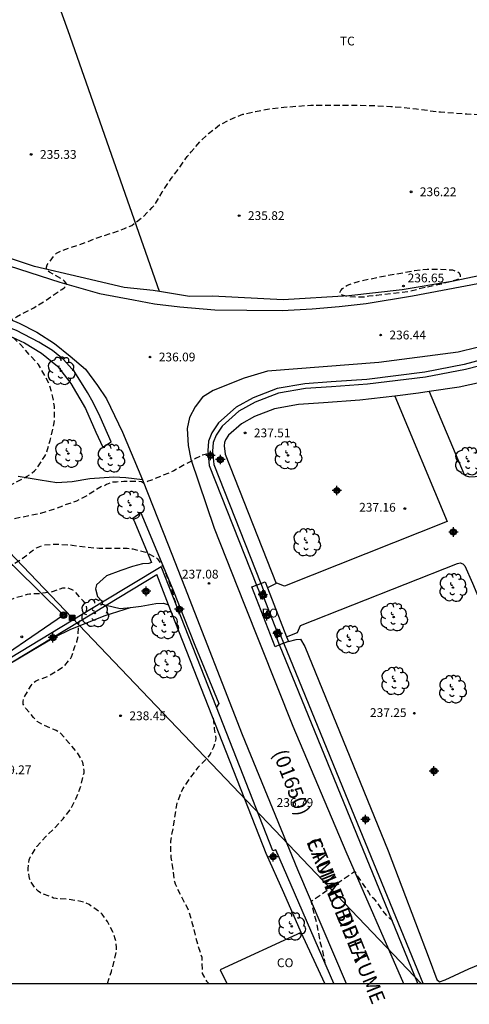
# Model space of a CAD drawing. Units: metres. Extents: x 578544 to 578895, y 4795788 to 4796041.
# Drawn here: x 578681 to 578720, y 4795788 to 4795873 of the extents above; entities that cross this region are included whole.
import ezdxf

# ---------------------------------------------------------------- set-up
doc = ezdxf.new("R2010")
doc.units = ezdxf.units.M
doc.header["$MEASUREMENT"] = 0
doc.linetypes.add('TRAZOS_NORMALES', pattern=[0.75, 0.5, -0.25])
for name, color, linetype in [('010106', 9, 'Continuous'), ('020194', 31, 'TRAZOS_NORMALES'), ('020204', 9, 'Continuous'), ('020308', 9, 'Continuous'), ('060128', 7, 'Continuous'), ('060134', 9, 'Continuous'), ('070104', 3, 'Continuous'), ('070105', 6, 'Continuous'), ('070106', 6, 'Continuous'), ('070108', 9, 'Continuous'), ('070110', 9, 'Continuous'), ('080107', 9, 'Continuous'), ('080121', 9, 'Continuous'), ('080301', 9, 'Continuous'), ('080302', 9, 'Continuous'), ('080306', 9, 'Continuous'), ('080312', 8, 'Continuous'), ('080316', 9, 'Continuous'), ('090216', 9, 'Continuous'), ('090217', 9, 'Continuous'), ('100107', 3, 'Continuous'), ('100202', 3, 'Continuous'), ('100301', 7, 'Continuous'), ('220104', 9, 'Continuous'), ('Centroides', 1, 'Continuous')]:
    doc.layers.add(name, color=color, linetype=linetype)
doc.styles.add('ARIAL', font='arial.ttf', dxfattribs={"height": 1})
doc.styles.add('ARIALI', font='ariali.ttf', dxfattribs={"height": 1})

# ---------------------------------------------------------------- blocks, each defined once
blk = doc.blocks.new('ARBOL')
blk.add_circle((0, 0), 0.0587)
for centre, radius, start, end in [((-0.564, 0.381), 0.532, 92.28, 254.58), ((-0.28, 0.855), 0.3, 359.28777, 173.60777), ((0.097, 0.97), 0.21, 23.15651, 160.46651), ((0.438, 0.881), 0.24, 301.57804, 139.32804), ((-0.091, 0.321), 0.12, 119.14, 310.56), ((0.656, 0.288), 0.443, 319.85562, 114.76562), ((0.819, -0.249), 0.383, 235.52754, 62.02753), ((-0.556, -0.339), 0.555, 142.64, 266.54), ((-0.039, -0.384), 0.21, 189.64, 323.88), ((0.299, -0.624), 0.532, 224.67, 0.24), ((-0.301, -0.676), 0.45, 213.78, 295.32)]:
    blk.add_arc(centre, radius, start, end)
blk = doc.blocks.new('POSTEH')
for points in [[(-0.23, 0.23), (0.23, 0.23), (0.23, -0.23), (-0.23, -0.23), (-0.23, 0.23)], [(-0.145, 0.145), (0.145, 0.145), (0.145, -0.145), (-0.145, -0.145), (-0.145, 0.145)], [(-0.065, 0.065), (0.065, 0.065), (0.065, -0.065), (-0.065, -0.065), (-0.065, 0.065)]]:
    blk.add_lwpolyline(points)
blk = doc.blocks.new('POSTEM')
for radius in [0.29, 0.21, 0.12]:
    blk.add_circle((0, 0), radius)
blk = doc.blocks.new('COTAPU')
blk.add_circle((0, 0), 0.075)
blk = doc.blocks.new('Centroide')
for points in [[(0.402, 0), (-0.402, 0)], [(0, -0.402), (0, 0.402)]]:
    blk.add_lwpolyline(points)
for radius in [0.256, 0.159]:
    blk.add_circle((0, 0), radius)

msp = doc.modelspace()

# ---------------------------------------------------------------- linework, layer by layer
at = {"layer": '010106'}
msp.add_lwpolyline([(578544.297, 4795790.262), (578894.287, 4795790.254), (578894.292, 4796040.247), (578544.302, 4796040.255)], close=True, dxfattribs=at)
at = {"layer": '020194', "flags": 128}
for points, elevation in [([(578605.853, 4795840.067), (578606.366, 4795839.856), (578607.07, 4795839.726), (578608.184, 4795839.704), (578609.316, 4795839.616), (578610.414, 4795839.388), (578611.504, 4795839.022), (578612.622, 4795838.532), (578613.622, 4795837.866), (578616.208, 4795835.674), (578616.995, 4795834.974), (578618.077, 4795834.342), (578619.099, 4795833.878), (578620.205, 4795833.316), (578623.387, 4795832.066), (578625.355, 4795831.206), (578625.787, 4795831.052), (578625.997, 4795831.008), (578626.203, 4795830.914), (578627.123, 4795830.336), (578628.089, 4795829.678), (578628.997, 4795829.11), (578629.943, 4795828.444), (578630.953, 4795827.86), (578632.909, 4795826.844), (578633.113, 4795826.758), (578633.447, 4795826.534), (578634.861, 4795825.478), (578635.067, 4795825.306), (578635.617, 4795824.35), (578635.701, 4795824.164), (578635.827, 4795824), (578636.029, 4795823.932), (578636.449, 4795823.968), (578636.659, 4795823.908), (578636.789, 4795823.756), (578636.773, 4795823.556), (578636.653, 4795823.386), (578636.181, 4795822.38), (578635.817, 4795821.316), (578635.475, 4795820.186), (578635.019, 4795819.124), (578634.703, 4795817.902), (578634.151, 4795815.602), (578633.961, 4795814.596), (578633.685, 4795813.482), (578633.353, 4795812.362), (578632.853, 4795810.386), (578632.622, 4795809.39), (578632.386, 4795808.338), (578632.258, 4795807.09), (578632.258, 4795806.07), (578632.312, 4795804.846), (578632.356, 4795804.632), (578632.756, 4795803.578), (578632.98, 4795803.153), (578633.256, 4795802.783), (578634.18, 4795801.717), (578634.334, 4795801.567), (578634.5, 4795801.449), (578635.132, 4795801.335), (578635.352, 4795801.337), (578637.482, 4795801.928), (578638.71, 4795802.312), (578639.698, 4795802.736), (578640.664, 4795803.098), (578641.708, 4795803.54), (578642.696, 4795804.038), (578643.692, 4795804.586), (578644.76, 4795805.07), (578645.708, 4795805.562), (578647.63, 4795806.662), (578649.636, 4795807.912), (578650.65, 4795808.49), (578652.336, 4795809.712), (578653.302, 4795810.272), (578654.148, 4795810.896), (578655.258, 4795811.64), (578655.986, 4795812.29), (578656.87, 4795813.16), (578657.662, 4795814.066), (578659.196, 4795815.646), (578660.102, 4795816.508), (578661.716, 4795818.253), (578662.31, 4795819.085), (578662.618, 4795819.675), (578662.758, 4795820.169), (578662.82, 4795821.313), (578662.708, 4795822.421), (578662.706, 4795823.063), (578662.766, 4795824.421), (578662.808, 4795824.683), (578662.884, 4795824.895), (578663.43, 4795825.867), (578663.934, 4795826.649), (578664.582, 4795827.523), (578664.768, 4795827.723), (578666.51, 4795829.041), (578666.724, 4795829.185), (578666.972, 4795829.317), (578668.908, 4795830.099), (578669.912, 4795830.399), (578671.994, 4795830.905), (578675.258, 4795831.557), (578676.432, 4795831.769), (578678.482, 4795832.203), (578679.686, 4795832.569), (578680.788, 4795832.943), (578682.068, 4795833.615), (578682.49, 4795833.903), (578682.688, 4795834.081), (578682.872, 4795834.279), (578683.57, 4795835.339), (578683.7, 4795835.59), (578684.018, 4795836.676), (578684.358, 4795838.186), (578684.394, 4795838.462), (578684.392, 4795839.584), (578684.258, 4795840.386), (578683.966, 4795841.418), (578683.634, 4795842.128), (578683.01, 4795843.158), (578681.486, 4795844.872), (578680.378, 4795845.936), (578680.248, 4795846.098), (578680.148, 4795846.294), (578680.144, 4795846.498), (578680.202, 4795846.716), (578681.144, 4795847.236), (578682.616, 4795848.012), (578683.596, 4795848.62), (578685.002, 4795849.574), (578685.224, 4795849.71), (578685.45, 4795849.96), (578685.352, 4795850.136), (578685.234, 4795850.3), (578685.08, 4795850.436), (578683.958, 4795851.054), (578683.712, 4795851.266), (578683.712, 4795851.47), (578683.758, 4795851.67), (578684.4, 4795852.534), (578684.562, 4795852.672), (578684.968, 4795852.896), (578687.034, 4795853.592), (578688.108, 4795854.028), (578689.244, 4795854.386), (578690.364, 4795854.79), (578691.002, 4795855.05), (578691.904, 4795855.746), (578692.736, 4795856.57), (578693.004, 4795856.91), (578693.588, 4795857.892), (578693.702, 4795858.112), (578694.346, 4795859.052), (578695.066, 4795860.018), (578695.72, 4795860.944), (578696.062, 4795861.329), (578696.804, 4795862.217), (578697.53, 4795862.915), (578698.47, 4795863.635), (578699.366, 4795864.109), (578700.456, 4795864.549), (578701.544, 4795864.793), (578702.718, 4795865.013), (578703.95, 4795865.159), (578706.266, 4795865.327), (578707.442, 4795865.343), (578709.736, 4795865.343), (578711.861, 4795865.283), (578713.091, 4795865.219), (578714.195, 4795865.143), (578715.289, 4795865.023), (578716.287, 4795864.879), (578717.327, 4795864.751), (578719.595, 4795864.583), (578720.647, 4795864.543), (578721.731, 4795864.543), (578722.841, 4795864.591), (578723.967, 4795864.683), (578724.965, 4795864.823), (578726.037, 4795864.943), (578727.209, 4795865.137), (578729.395, 4795865.659), (578731.539, 4795866.219), (578732.669, 4795866.619), (578733.091, 4795866.82)], 235.64), ([(578716.013, 4795849.745), (578714.651, 4795849.399), (578711.847, 4795849.048), (578711.209, 4795849.014), (578711.007, 4795848.954), (578710.785, 4795848.92), (578709.457, 4795848.938), (578708.863, 4795849.134), (578708.737, 4795849.298), (578708.833, 4795849.5), (578708.981, 4795849.65), (578709.329, 4795849.914), (578709.527, 4795850), (578710.617, 4795850.345), (578712.827, 4795850.781), (578715.105, 4795851.191), (578716.189, 4795851.321), (578717.277, 4795851.321), (578718.347, 4795851.247), (578718.771, 4795851.119), (578718.937, 4795850.991), (578719.007, 4795850.795), (578719.005, 4795850.587), (578718.837, 4795850.453), (578718.639, 4795850.375), (578717.421, 4795850.027), (578716.013, 4795849.745)], 236.64), ([(578697.49, 4795835.536), (578697.024, 4795835.416), (578696.435, 4795835.122), (578696.182, 4795834.953), (578695.591, 4795834.652), (578694.561, 4795834.069), (578692.587, 4795833.246), (578692.387, 4795833.182), (578692.203, 4795833.1), (578691.981, 4795833.034), (578691.807, 4795833.134), (578691.597, 4795833.164), (578690.313, 4795833.162), (578689.671, 4795833.114), (578689.441, 4795833.114), (578689.227, 4795833.084), (578688.839, 4795832.906), (578688.651, 4795832.8), (578688.443, 4795832.764), (578687.285, 4795832.035), (578686.277, 4795831.485), (578685.301, 4795831.155), (578684.291, 4795830.781), (578683.206, 4795830.443), (578680.738, 4795829.923), (578679.584, 4795829.409), (578679.15, 4795829.117), (578678.26, 4795828.627), (578677.054, 4795828.049), (578676.826, 4795827.907), (578675.952, 4795827.165), (578675.242, 4795826.421), (578675.03, 4795826.035), (578674.838, 4795825.631), (578674.704, 4795825.449), (578674.348, 4795824.645), (578673.944, 4795823.673), (578673.844, 4795823.491), (578673.718, 4795823.307), (578673.038, 4795822.679), (578672.324, 4795821.745), (578671.794, 4795821.193), (578671.422, 4795820.689), (578670.672, 4795819.783), (578669.85, 4795819.091), (578668.912, 4795818.425), (578668.012, 4795817.841), (578667.16, 4795817.181), (578666.24, 4795816.579), (578665.308, 4795816.005), (578664.306, 4795815.361), (578663.348, 4795814.664), (578662.428, 4795814.122), (578660.602, 4795812.846), (578659.694, 4795812.272), (578658.71, 4795811.692), (578657.812, 4795811.092), (578656.93, 4795810.424), (578655.994, 4795809.85), (578655.634, 4795809.588), (578655.484, 4795809.446), (578655.284, 4795809.326), (578655.148, 4795809.174), (578654.614, 4795808.784), (578653.768, 4795808.238), (578652.836, 4795807.674), (578651.958, 4795807.034), (578650.196, 4795805.836), (578649.36, 4795805.17), (578648.554, 4795804.464), (578647.634, 4795803.724), (578646.746, 4795803.08), (578645.8, 4795802.296), (578644.714, 4795801.7), (578643.76, 4795801.302), (578642.818, 4795800.864), (578641.742, 4795800.396), (578640.596, 4795800.02), (578639.544, 4795799.61), (578638.454, 4795799.24), (578636.438, 4795798.501), (578635.48, 4795798.129), (578633.408, 4795797.359), (578632.374, 4795797.001), (578630.216, 4795796.155), (578629.034, 4795795.641), (578628.12, 4795795.161), (578627.248, 4795794.665), (578626.294, 4795794.081), (578625.206, 4795793.619), (578624.964, 4795793.565), (578624.736, 4795793.535), (578624.378, 4795793.669), (578623.632, 4795794.091), (578623.462, 4795794.209), (578623.304, 4795794.345), (578622.954, 4795795.181), (578622.872, 4795796.021), (578622.845, 4795797.323), (578622.723, 4795798.001), (578622.711, 4795798.207), (578622.065, 4795799.377), (578622.019, 4795799.583), (578622.019, 4795799.797), (578622.105, 4795800.207), (578622.173, 4795800.427), (578622.201, 4795801.487), (578622.109, 4795801.685), (578621.935, 4795801.805), (578621.751, 4795801.887), (578621.613, 4795802.035), (578621.605, 4795802.251), (578622.403, 4795802.975), (578623.093, 4795803.835), (578623.693, 4795804.787), (578623.789, 4795804.995), (578623.959, 4795805.837), (578624.435, 4795807.967), (578624.711, 4795809.105), (578625.089, 4795810.15), (578625.519, 4795811.21), (578625.901, 4795812.328), (578626.219, 4795813.438), (578626.611, 4795814.552), (578626.815, 4795814.928), (578627.249, 4795815.43), (578627.497, 4795815.83), (578627.597, 4795816.028), (578627.681, 4795816.254), (578627.707, 4795816.476), (578627.611, 4795816.666), (578627.205, 4795816.77), (578626.993, 4795816.77), (578626.791, 4795816.86), (578626.821, 4795817.072), (578626.959, 4795817.242), (578627.135, 4795817.358), (578627.279, 4795817.534), (578627.313, 4795817.732), (578627.313, 4795817.94), (578627.223, 4795818.374), (578627.149, 4795818.59), (578626.539, 4795819.51), (578625.879, 4795820.158), (578625.137, 4795820.656), (578624.553, 4795821.112), (578624.155, 4795821.394), (578623.277, 4795821.962), (578622.129, 4795822.798), (578621.469, 4795823.15), (578620.579, 4795823.806), (578620.355, 4795823.944), (578619.323, 4795824.342), (578618.623, 4795824.518), (578617.445, 4795824.582), (578616.543, 4795824.458), (578616.305, 4795824.396), (578616.073, 4795824.37), (578615.857, 4795824.384), (578615.405, 4795824.546), (578615.205, 4795824.658), (578614.717, 4795825.146), (578614.329, 4795825.378), (578613.297, 4795825.846), (578612.021, 4795826.372), (578610.955, 4795826.958), (578610.735, 4795827.06), (578610.536, 4795827.13), (578610.186, 4795827.346), (578609.752, 4795827.5), (578608.762, 4795827.648), (578607.592, 4795827.626), (578607.37, 4795827.636), (578605.87, 4795828.136), (578604.718, 4795828.482), (578603.23, 4795829.066), (578603.01, 4795829.124), (578602.62, 4795829.37), (578601.51, 4795830.134), (578600.496, 4795830.704), (578600.302, 4795830.836), (578600.084, 4795830.954), (578599.62, 4795831.09)], 236.64), ([(578618.263, 4795790.26), (578618.761, 4795790.342), (578620.953, 4795790.76), (578622.083, 4795791.076), (578625.381, 4795792.296), (578627.511, 4795793.202), (578629.665, 4795794.204), (578630.657, 4795794.73), (578631.799, 4795795.168), (578634.035, 4795795.964), (578636.211, 4795796.86), (578637.349, 4795797.244), (578638.497, 4795797.668), (578640.651, 4795798.495), (578641.769, 4795798.887), (578642.835, 4795799.301), (578643.851, 4795799.843), (578644.865, 4795800.423), (578646.949, 4795801.709), (578647.955, 4795802.451), (578649.041, 4795803.201), (578650.129, 4795803.901), (578651.199, 4795804.659), (578652.323, 4795805.351), (578653.347, 4795806.129), (578654.371, 4795806.817), (578657.321, 4795808.881), (578658.133, 4795809.483), (578659.223, 4795810.177), (578661.139, 4795811.447), (578662.263, 4795812.087), (578664.381, 4795813.377), (578665.517, 4795814.044), (578666.633, 4795814.666), (578667.689, 4795815.194), (578668.803, 4795815.816), (578669.891, 4795816.392), (578670.859, 4795817.006), (578671.989, 4795817.668), (578672.959, 4795818.198), (578673.875, 4795818.896), (578674.825, 4795819.564), (578675.053, 4795819.76), (578675.253, 4795819.972), (578675.521, 4795820.342), (578676.099, 4795821.284), (578676.463, 4795822.218), (578677.006, 4795823.089), (578677.592, 4795823.985), (578678.078, 4795824.469), (578678.884, 4795824.823), (578679.68, 4795825.253), (578680.765, 4795826.023), (578681.607, 4795826.553), (578682.515, 4795827.255), (578682.853, 4795827.493), (578683.465, 4795827.755), (578684.46, 4795827.818), (578685.904, 4795827.734), (578687.078, 4795827.562), (578688.208, 4795827.47), (578690.598, 4795827.456), (578691.068, 4795827.402), (578692.19, 4795827.114), (578693.02, 4795826.692), (578693.168, 4795826.552), (578693.304, 4795826.394), (578693.69, 4795825.83), (578693.788, 4795825.602), (578694.134, 4795824.638), (578694.486, 4795823.61), (578694.704, 4795822.816)], 237.64), ([(578687.066, 4795822.023), (578687.116, 4795822.098), (578687.148, 4795822.318), (578687.106, 4795822.534), (578686.994, 4795822.764), (578686.86, 4795822.942), (578686.112, 4795823.77), (578685.898, 4795823.916), (578685.704, 4795824), (578685.496, 4795824.056), (578685.278, 4795824.062), (578685.076, 4795824.036), (578684.834, 4795823.964), (578684.198, 4795823.734), (578683.122, 4795823.572), (578682.254, 4795823.542), (578682.048, 4795823.496), (578680.912, 4795823.166), (578679.824, 4795822.656), (578679.316, 4795822.2), (578678.544, 4795821.402), (578678.056, 4795820.634), (578677.838, 4795820.212), (578677.662, 4795819.81), (578677.284, 4795818.768), (578676.838, 4795817.972), (578676.116, 4795817.118), (578675.882, 4795816.968), (578675.198, 4795816.466), (578675.028, 4795816.27), (578674.278, 4795815.526), (578673.764, 4795815.086), (578673.602, 4795814.966), (578672.536, 4795814.314), (578671.702, 4795813.832), (578670.736, 4795813.384), (578667.015, 4795811.207), (578665.957, 4795810.675), (578664.961, 4795810.225), (578664.017, 4795809.739), (578663.077, 4795809.113), (578662.111, 4795808.699), (578661.125, 4795808.337), (578660.225, 4795807.829), (578659.243, 4795807.465), (578658.199, 4795806.985), (578657.233, 4795806.413), (578656.199, 4795805.759), (578655.133, 4795805.135), (578652.869, 4795803.605), (578650.985, 4795802.193), (578649.021, 4795800.801), (578647.195, 4795799.451), (578646.163, 4795798.913), (578644.597, 4795797.973), (578642.159, 4795797.223), (578640.939, 4795796.952), (578638.625, 4795796.146), (578637.557, 4795795.688), (578636.625, 4795795.248), (578635.717, 4795794.746), (578634.641, 4795794.298), (578633.579, 4795793.908), (578632.499, 4795793.46), (578630.583, 4795792.444), (578629.687, 4795791.88), (578628.629, 4795791.402), (578627.671, 4795791.114), (578627.031, 4795790.842), (578626.477, 4795790.544), (578625.718, 4795790.26)], 238.64), ([(578688.908, 4795790.259), (578689.253, 4795791.281), (578689.524, 4795792.303), (578689.68, 4795793.089), (578689.682, 4795793.341), (578689.636, 4795793.827), (578689.574, 4795794.089), (578689.388, 4795794.623), (578688.92, 4795795.557), (578688.446, 4795796.195), (578688.238, 4795796.391), (578687.358, 4795797.007), (578686.87, 4795797.217), (578686.63, 4795797.281), (578685.484, 4795797.465), (578684.544, 4795797.515), (578684.318, 4795797.569), (578683.196, 4795798.003), (578683.008, 4795798.145), (578682.842, 4795798.301), (578682.676, 4795798.491), (578682.392, 4795798.911), (578682.298, 4795799.153), (578682.228, 4795799.419), (578682.132, 4795799.897), (578682.132, 4795800.101), (578682.234, 4795800.825), (578682.326, 4795801.051), (578682.89, 4795801.972), (578683.622, 4795802.784), (578684.43, 4795803.574), (578685.124, 4795804.34), (578685.774, 4795805.17), (578686.236, 4795806.112), (578686.656, 4795807.15), (578686.91, 4795808.276), (578686.914, 4795808.478), (578686.82, 4795809.14), (578686.728, 4795809.334), (578686.35, 4795809.98), (578686.202, 4795810.162), (578684.874, 4795811.68), (578684.528, 4795811.886), (578684.322, 4795811.962), (578683.298, 4795812.424), (578682.912, 4795812.65), (578682.758, 4795812.812), (578682.608, 4795813.006), (578681.954, 4795813.758), (578681.728, 4795814.144), (578681.718, 4795814.368), (578681.758, 4795814.604), (578681.864, 4795814.818), (578682.388, 4795815.72), (578682.56, 4795815.924), (578682.754, 4795816.088), (578682.988, 4795816.21), (578683.818, 4795816.522), (578684.87, 4795817.148), (578685.256, 4795817.432), (578685.73, 4795817.984), (578685.842, 4795818.192), (578685.924, 4795818.408), (578686.132, 4795819.07), (578686.238, 4795819.272), (578686.31, 4795819.482), (578686.398, 4795819.906), (578686.398, 4795820.14), (578686.442, 4795820.894), (578686.508, 4795821.13), (578686.574, 4795821.258)], 238.64), ([(578697.935, 4795812.926), (578698.022, 4795812.018), (578698.104, 4795811.57), (578698.156, 4795811.164), (578698.112, 4795810.944), (578697.948, 4795810.456), (578697.668, 4795809.856), (578697.362, 4795809.472), (578696.614, 4795808.712), (578695.954, 4795807.82), (578695.33, 4795806.926), (578695.218, 4795806.68), (578694.826, 4795805.666), (578694.484, 4795803.496), (578694.28, 4795802.434), (578694.276, 4795802.23), (578694.318, 4795801.032), (578694.506, 4795799.898), (578694.62, 4795798.972), (578694.692, 4795798.77), (578695.209, 4795797.7), (578695.743, 4795796.702), (578696.059, 4795795.74), (578696.637, 4795793.478), (578696.951, 4795792.518), (578697.005, 4795791.126), (578697.371, 4795790.45), (578697.563, 4795790.258)], 237.64), ([(578707.524, 4795791.866), (578707.304, 4795793.033), (578707.057, 4795793.883), (578706.918, 4795794.745), (578706.696, 4795795.719), (578706.289, 4795797.297), (578709.994, 4795799.835), (578711.033, 4795798.278), (578711.2, 4795798.056), (578711.388, 4795797.715), (578711.58, 4795797.591), (578711.742, 4795797.413), (578712.544, 4795796.281), (578712.712, 4795796.085), (578713.226, 4795795.608)], 236.64)]:
    msp.add_lwpolyline(points, dxfattribs=dict(at, elevation=elevation))
at = {"layer": '060128', "flags": 128}
msp.add_lwpolyline([(578691.908, 4795833.299), (578690.467, 4795833.472), (578689.453, 4795833.544), (578687.401, 4795833.396), (578685.901, 4795833.147), (578684.578, 4795833.061), (578683.18, 4795833.277), (578681.276, 4795833.589)], dxfattribs=at)
at = {"layer": '060134', "flags": 128}
for points in [[(578644.063, 4795861.106), (578645.549, 4795861.124), (578647.043, 4795861.092), (578648.329, 4795860.968), (578649.645, 4795860.762), (578652.613, 4795860.183), (578654.537, 4795859.789), (578657.435, 4795859.119), (578659.817, 4795858.501), (578664.077, 4795857.217), (578676.076, 4795853.015), (578684.858, 4795850.211), (578688.232, 4795849.219), (578691.126, 4795848.683), (578692.918, 4795848.351), (578695.088, 4795848.093), (578698.063, 4795847.849), (578700.809, 4795847.809), (578703.819, 4795847.769), (578706.385, 4795847.923), (578708.699, 4795848.135), (578710.983, 4795848.373), (578714.945, 4795849.024), (578720.517, 4795850.094)], [(578663.732, 4795852.809), (578672.019, 4795850.197), (578677.841, 4795848.177), (578681.371, 4795846.703), (578682.869, 4795845.933), (578684.387, 4795844.969), (578685.723, 4795843.889), (578687.027, 4795842.767), (578688.071, 4795841.369), (578688.841, 4795840.227), (578690.19, 4795837.377), (578691.908, 4795833.299), (578694.096, 4795827.767), (578695.492, 4795824.184), (578700.412, 4795811.548), (578705.133, 4795800.02), (578709.279, 4795790.258)], [(578725.328, 4795845.82), (578718.844, 4795844.214), (578712.076, 4795843.325), (578702.564, 4795842.607), (578700.572, 4795841.997), (578697.94, 4795840.933), (578697.018, 4795840.367), (578696.39, 4795839.557), (578695.904, 4795838.647), (578695.712, 4795837.695), (578695.792, 4795836.255), (578696.016, 4795835.065), (578698.02, 4795829.185), (578700.558, 4795822.781), (578704.728, 4795812.266), (578709.251, 4795801.532), (578714.19, 4795790.258)], [(578716.38, 4795840.85), (578719.366, 4795833.771), (578719.534, 4795833.643), (578719.818, 4795833.567), (578720.282, 4795833.585), (578720.834, 4795833.679), (578721.675, 4795833.921), (578727.547, 4795836.455), (578733.045, 4795838.688), (578733.387, 4795838.872), (578733.605, 4795839.094), (578733.661, 4795839.426), (578733.631, 4795839.92), (578733.443, 4795840.412), (578733.155, 4795841.062), (578731.975, 4795843.61), (578731.035, 4795845.075)], [(578713.433, 4795840.472), (578717.904, 4795829.757), (578704.016, 4795824.213), (578703.378, 4795824.471)], [(578704.197, 4795819.88), (578705.12, 4795820.257), (578705.382, 4795820.859), (578718.773, 4795826.157), (578719.001, 4795826.205), (578719.247, 4795826.121), (578719.411, 4795825.955), (578720.063, 4795824.467), (578731.772, 4795796.509)], [(578703.321, 4795824.444), (578702.977, 4795824.281), (578702.577, 4795824.092)], [(578703.378, 4795824.471), (578703.321, 4795824.444)]]:
    msp.add_lwpolyline(points, dxfattribs=at)
at = {"layer": '070104', "flags": 128}
msp.add_lwpolyline([(578679.557, 4795817.006), (578683.217, 4795819.169), (578684.379, 4795819.867), (578685.797, 4795820.537), (578688.719, 4795821.727), (578690.884, 4795822.409)], dxfattribs=at)
at = {"layer": '070105', "flags": 128}
for points in [[(578729.837, 4795846.334), (578723.901, 4795844.404), (578719.358, 4795843.177), (578716.009, 4795842.503), (578711.053, 4795841.897), (578708.013, 4795841.676), (578705.766, 4795841.521), (578703.406, 4795841.104), (578701.338, 4795840.32), (578699.882, 4795839.506), (578698.386, 4795838.175), (578697.832, 4795837.332), (578697.542, 4795836.619), (578697.463, 4795835.779), (578697.604, 4795834.528), (578701.635, 4795824.312)], [(578729.985, 4795845.857), (578724.009, 4795843.918), (578719.466, 4795842.746), (578716.066, 4795842.096), (578711.096, 4795841.488), (578708.046, 4795841.267), (578705.819, 4795841.112), (578703.517, 4795840.705), (578701.513, 4795839.945), (578700.121, 4795839.167), (578698.697, 4795837.9), (578698.193, 4795837.133), (578697.939, 4795836.512), (578697.87, 4795835.772), (578698.001, 4795834.615), (578702.009, 4795824.456)], [(578688.477, 4795822.878), (578693.489, 4795825.915)], [(578698.204, 4795813.884), (578693.489, 4795825.915)], [(578688.801, 4795822.608), (578693.116, 4795825.223)], [(578694.131, 4795822.633), (578693.116, 4795825.223)], [(578701.635, 4795824.312), (578701.89, 4795823.666)], [(578702.009, 4795824.456), (578702.267, 4795823.801)], [(578664.094, 4795808.234), (578674.439, 4795814.372), (578688.477, 4795822.878)], [(578679.557, 4795817.006), (578688.801, 4795822.608)], [(578702.46, 4795801.375), (578694.131, 4795822.633)], [(578703.598, 4795819.199), (578703.333, 4795819.848)], [(578703.972, 4795819.343), (578703.709, 4795819.987)], [(578709.372, 4795805.05), (578703.598, 4795819.199)], [(578709.774, 4795805.126), (578703.972, 4795819.343)], [(578703.019, 4795801.594), (578698.204, 4795813.884)], [(578715.41, 4795790.258), (578709.372, 4795805.05)], [(578715.842, 4795790.258), (578709.774, 4795805.126)], [(578705.456, 4795794.621), (578703.958, 4795797.998), (578702.46, 4795801.375)], [(578703.271, 4795801.693), (578703.019, 4795801.594)], [(578708.22, 4795790.258), (578703.271, 4795801.693)], [(578707.453, 4795790.258), (578705.456, 4795794.621)]]:
    msp.add_lwpolyline(points, dxfattribs=at)
at = {"layer": '070106', "flags": 128}
msp.add_lwpolyline([(578702.258, 4795823.224), (578702.797, 4795821.824), (578703.335, 4795820.425)], dxfattribs=at)
at = {"layer": '070108', "flags": 128}
for points in [[(578693.36, 4795849.392), (578685.545, 4795871.682), (578683.498, 4795877.378), (578682.162, 4795882.212)], [(578693.36, 4795849.392), (578692.817, 4795849.483), (578690.329, 4795849.755), (578686.569, 4795850.627), (578682.681, 4795851.531), (578677.089, 4795853.403), (578664.34, 4795857.782)], [(578725.4, 4795851.738), (578718.304, 4795850.25), (578714.064, 4795849.538), (578709.504, 4795849.043), (578703.912, 4795848.691), (578697.88, 4795848.995), (578695.921, 4795848.963), (578693.36, 4795849.392)]]:
    msp.add_lwpolyline(points, dxfattribs=at)
at = {"layer": '070110', "flags": 128}
for points in [[(578702.258, 4795823.224), (578702.511, 4795823.315), (578702.329, 4795823.823), (578702.267, 4795823.801)], [(578701.89, 4795823.666), (578701.821, 4795823.641), (578702.005, 4795823.133)], [(578702.267, 4795823.801), (578701.89, 4795823.666)], [(578702.005, 4795823.133), (578702.258, 4795823.224)], [(578703.588, 4795820.517), (578703.335, 4795820.425)], [(578703.709, 4795819.987), (578703.775, 4795820.012), (578703.588, 4795820.517)], [(578703.335, 4795820.425), (578703.082, 4795820.332), (578703.268, 4795819.825), (578703.333, 4795819.848)], [(578703.333, 4795819.848), (578703.709, 4795819.987)]]:
    msp.add_lwpolyline(points, dxfattribs=at)
at = {"layer": '080107', "flags": 128}
msp.add_lwpolyline([(578705.456, 4795794.621), (578698.518, 4795791.443), (578699.099, 4795790.258)], dxfattribs=at).dxf.unprotected_set("ltscale", 0)
at = {"layer": '080121', "flags": 128}
for points in [[(578703.21, 4795819.05), (578701.244, 4795824.161), (578701.635, 4795824.312)], [(578701.635, 4795824.312), (578702.009, 4795824.456)], [(578702.009, 4795824.456), (578702.382, 4795824.599), (578702.577, 4795824.092)], [(578702.577, 4795824.092), (578704.197, 4795819.88)], [(578704.197, 4795819.88), (578704.348, 4795819.488)], [(578703.598, 4795819.199), (578703.21, 4795819.05)], [(578703.972, 4795819.343), (578703.598, 4795819.199)], [(578704.348, 4795819.488), (578703.972, 4795819.343)]]:
    msp.add_lwpolyline(points, dxfattribs=at)
at = {"layer": '100107', "flags": 128}
for points in [[(578689.229, 4795836.554), (578688.292, 4795838.694), (578687.688, 4795839.926), (578687.21, 4795840.784), (578686.114, 4795842.498), (578685.152, 4795843.596), (578684.214, 4795844.352), (578683.056, 4795845.076), (578681.156, 4795846.082), (578676.846, 4795847.698), (578671.974, 4795849.394), (578671.698, 4795849.402), (578671.47, 4795849.246), (578671.294, 4795848.998), (578670.146, 4795847.39), (578668.426, 4795845.403), (578667.86, 4795844.893), (578667.392, 4795844.537), (578667.056, 4795844.241), (578662.222, 4795838.883), (578660.472, 4795836.859), (578660.467, 4795836.846)], [(578660.467, 4795836.846), (578660.378, 4795836.643), (578660.492, 4795836.457), (578660.734, 4795836.109), (578660.904, 4795836.033), (578661.052, 4795836.033), (578668.056, 4795844.025), (578669.964, 4795845.934), (578671.394, 4795847.688), (578671.7, 4795848.36), (578671.924, 4795848.476), (578672.452, 4795848.5), (578673.582, 4795848.162), (578676.624, 4795847.16), (578678.78, 4795846.384), (578680.356, 4795845.698), (578681.84, 4795845.008), (578683.27, 4795844.126), (578684.644, 4795843.014), (578685.776, 4795841.544), (578687.022, 4795839.396), (578687.924, 4795837.378), (578688.529, 4795836.112), (578689.229, 4795836.554)], [(578730.724, 4795844.249), (578723.229, 4795842.156), (578718.941, 4795841.214), (578716.38, 4795840.85)], [(578716.38, 4795840.85), (578715.468, 4795840.721), (578713.433, 4795840.472)], [(578713.433, 4795840.472), (578710.437, 4795840.106), (578707.339, 4795839.881), (578705.205, 4795839.733), (578703.166, 4795839.373), (578701.448, 4795838.721), (578700.347, 4795838.106), (578699.252, 4795837.13), (578698.977, 4795836.713), (578698.892, 4795836.505), (578698.866, 4795836.221), (578698.948, 4795835.494), (578703.321, 4795824.444)], [(578691.767, 4795830.49), (578691.085, 4795829.99), (578691.165, 4795829.851), (578692.667, 4795826.233), (578692.429, 4795826.163), (578691.889, 4795826.135), (578691.039, 4795825.895), (578690.053, 4795825.547), (578688.833, 4795825.113), (578687.965, 4795824.335), (578687.883, 4795824.003), (578688.069, 4795823.325), (578688.477, 4795822.878)], [(578691.767, 4795830.49), (578694.477, 4795823.941), (578696.381, 4795819.167), (578698.409, 4795814.197), (578698.204, 4795813.884)], [(578688.801, 4795822.608), (578689.981, 4795822.315), (578690.884, 4795822.409)], [(578690.884, 4795822.409), (578691.787, 4795822.503), (578693.025, 4795822.729), (578693.695, 4795822.765), (578694.131, 4795822.633)], [(578704.348, 4795819.488), (578705.006, 4795819.659), (578705.382, 4795819.693), (578705.754, 4795819.063), (578712.863, 4795801.61), (578716.367, 4795792.382), (578717.019, 4795790.616), (578717.237, 4795790.412), (578717.745, 4795790.566), (578719.741, 4795791.514), (578731.134, 4795796.226), (578731.772, 4795796.509)]]:
    msp.add_lwpolyline(points, dxfattribs=at)
at = {"layer": '220104', "flags": 128}
for points in [[(578715.671, 4795790.258), (578685.896, 4795821.524), (578645.658, 4795863.676), (578615.644, 4795903.171), (578586.35, 4795941.516)], [(578685.16, 4795821.74), (578677.65, 4795816.624), (578641.697, 4795793.382), (578599.939, 4795837.013), (578565.261, 4795873.453), (578544.299, 4795895.244)], [(578652.746, 4795853.724), (578668.953, 4795837.732), (578685.16, 4795821.74)]]:
    msp.add_lwpolyline(points, dxfattribs=at)

# ---------------------------------------------------------------- block references
at = {"layer": '020204', "rotation": 359.9987685839998}
for p in [(578682.402, 4795861.118, 235.328), (578714.825, 4795857.925, 236.216), (578700.148, 4795855.888, 235.818), (578714.171, 4795849.871, 236.65), (578712.225, 4795845.686, 236.44), (578692.542, 4795843.806, 236.09), (578700.657, 4795837.318, 237.512), (578714.289, 4795830.854, 237.16), (578697.577, 4795824.455, 237.08), (578681.593, 4795819.887, 238.904), (578690.033, 4795813.143, 238.448), (578715.104, 4795813.358, 237.248), (578704.68, 4795806.759, 236.792)]:
    msp.add_blockref('COTAPU', p, dxfattribs=at)
at = {"layer": '090216', "rotation": 359.9987685839998}
msp.add_blockref('POSTEH', (578685.896, 4795821.524), dxfattribs=at)
at = {"layer": '090217', "rotation": 359.9987685839998}
msp.add_blockref('POSTEM', (578685.16, 4795821.74), dxfattribs=at)
at = {"layer": '100202', "rotation": 359.9987685839998}
for p in [(578684.95, 4795842.62), (578685.574, 4795835.55), (578704.322, 4795835.401), (578689.199, 4795835.148), (578719.722, 4795834.897), (578690.867, 4795831.136), (578705.914, 4795827.953), (578718.393, 4795824.097), (578687.825, 4795821.919), (578713.337, 4795821.585), (578693.789, 4795820.907), (578709.57, 4795819.649), (578694.017, 4795817.53), (578713.433, 4795816.113), (578718.361, 4795815.409), (578704.636, 4795795.149)]:
    msp.add_blockref('ARBOL', p, dxfattribs=at)
at = {"layer": 'Centroides', "rotation": 359.9987685839998}
for p in [(578697.706, 4795835.388), (578698.547, 4795835.038), (578708.492, 4795832.398), (578718.436, 4795828.849), (578692.206, 4795823.781), (578702.167, 4795823.48), (578695.042, 4795822.241), (578702.521, 4795821.701), (578703.437, 4795820.171), (578684.256, 4795819.821), (578716.778, 4795808.423), (578710.94, 4795804.284), (578703.049, 4795801.095)]:
    msp.add_blockref('Centroide', p, dxfattribs=at)

# ---------------------------------------------------------------- texts
at = {"layer": '020308', "style": 'ARIAL'}
for s, p in [('235.33', (578683.152, 4795860.743)), ('236.22', (578715.575, 4795857.55)), ('235.82', (578700.898, 4795855.513)), ('236.65', (578714.529, 4795850.185)), ('236.44', (578712.975, 4795845.311)), ('236.09', (578693.292, 4795843.431)), ('237.51', (578701.407, 4795836.943)), ('237.16', (578710.392, 4795830.587)), ('237.08', (578695.267, 4795824.875)), ('237.25', (578711.315, 4795813.038)), ('238.45', (578690.783, 4795812.768)), ('239.27', (578679.303, 4795808.152)), ('236.79', (578703.349, 4795805.357))]:
    msp.add_text(s, height=0.75, rotation=359.99877, dxfattribs=at).set_placement(p)
at = {"layer": '080301', "style": 'ARIAL'}
msp.add_text('CO', height=0.75, rotation=359.99877, dxfattribs=at).set_placement((578703.372, 4795791.658))
at = {"layer": '080302', "style": 'ARIAL'}
msp.add_text('(01650)', height=1.25, rotation=291.15939, dxfattribs=at).set_placement((578702.986, 4795809.972))
at = {"layer": '080306', "style": 'ARIALI'}
msp.add_text('ETUME  BIDEA', height=1.25, rotation=292.01077, dxfattribs=at).set_placement((578705.863, 4795802.392))
at = {"layer": '080312', "style": 'ARIALI'}
msp.add_text('CAMINO DE ETUME', height=1.25, rotation=292.01077, dxfattribs=at).set_placement((578705.863, 4795802.392))
at = {"layer": '080316', "style": 'ARIAL'}
msp.add_text('PO', height=0.75, rotation=359.99877, dxfattribs=at).set_placement((578702.063, 4795821.547))
at = {"layer": '100301', "style": 'ARIAL'}
msp.add_text('TC', height=0.75, rotation=359.99877, dxfattribs=at).set_placement((578708.747, 4795870.435))

doc.saveas('drawing.dxf')
